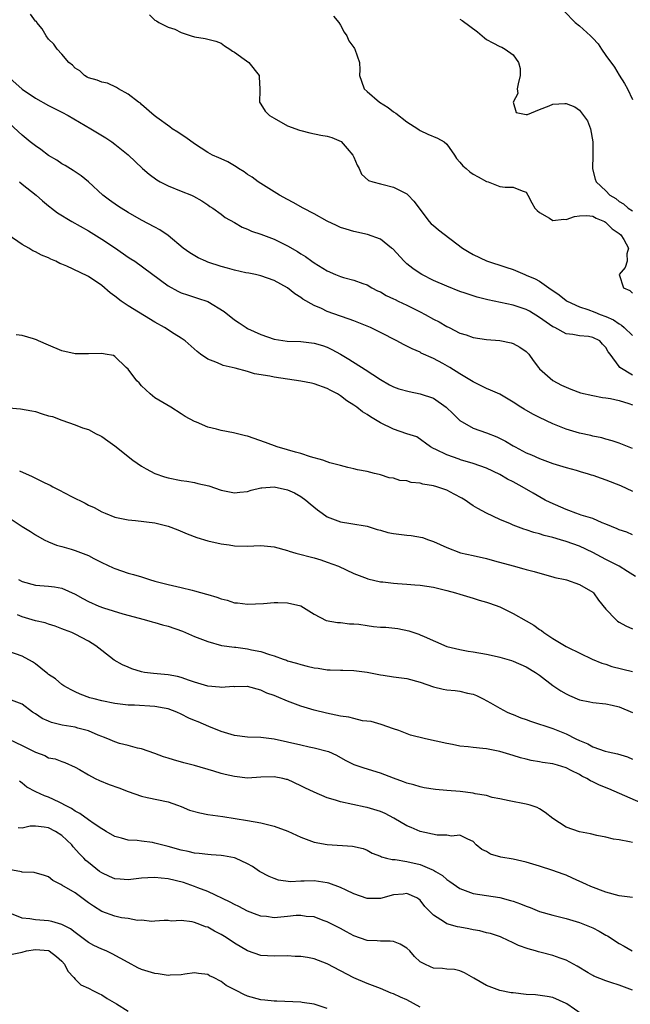
# Model space of a CAD drawing. Units: inches. Extents: x 2553000 to 2556000, y 1536712 to 1539000.
# Drawn here: x 2553375 to 2553467, y 1538537 to 1538685 of the extents above; entities that cross this region are included whole.
import ezdxf

# ---------------------------------------------------------------- set-up
doc = ezdxf.new("R2010")
doc.units = ezdxf.units.IN
doc.header["$MEASUREMENT"] = 0
doc.layers.add('LD25531536_2ft', color=73, linetype='Continuous')

msp = doc.modelspace()

# ---------------------------------------------------------------- linework, layer by layer
at = {"layer": 'LD25531536_2ft'}
for points, elevation in [([(2553467, 1538631.84), (2553465.11, 1538633), (2553465, 1538633.12), (2553463.64, 1538635), (2553463.34, 1538635.34), (2553463, 1538636), (2553462.49, 1538636.49), (2553462.06, 1538637), (2553461, 1538637.52), (2553460.36, 1538637.64), (2553459, 1538637.78), (2553458.03, 1538637.97), (2553457, 1538638.07), (2553455.3, 1538639), (2553455, 1538639.14), (2553453, 1538640.54), (2553451.46, 1538641.46), (2553451, 1538641.71), (2553449, 1538642.37), (2553445.18, 1538643.18), (2553443.59, 1538643.59), (2553441.79, 1538644.21), (2553441, 1538644.46), (2553439, 1538645.23), (2553437, 1538646.13), (2553435.25, 1538647), (2553435, 1538647.14), (2553433.9, 1538647.9), (2553433, 1538648.6), (2553432.58, 1538649), (2553430.86, 1538650.86), (2553430.7, 1538651), (2553429, 1538652.35), (2553427.06, 1538653.06), (2553425, 1538653.49), (2553423.83, 1538653.83), (2553423, 1538654.12), (2553422.39, 1538654.39), (2553421, 1538655.07), (2553419, 1538656.16), (2553417.37, 1538657), (2553415.87, 1538657.87), (2553415, 1538658.33), (2553413.8, 1538659), (2553410.56, 1538661), (2553409.68, 1538661.68), (2553409, 1538662.08), (2553408.49, 1538662.49), (2553407.6, 1538663), (2553407.26, 1538663.26), (2553407, 1538663.39), (2553406.02, 1538664.02), (2553405, 1538664.45), (2553404.63, 1538664.63), (2553403.71, 1538665), (2553403, 1538665.39), (2553401, 1538666.7), (2553399.69, 1538667.69), (2553399, 1538668.12), (2553398.48, 1538668.49), (2553397.61, 1538669), (2553397.27, 1538669.27), (2553395.3, 1538670.7), (2553394.9, 1538671), (2553393, 1538672.66), (2553392.83, 1538672.83), (2553392.56, 1538673), (2553391, 1538674.23), (2553389.54, 1538675), (2553389.23, 1538675.23), (2553387.87, 1538675.87), (2553387, 1538676), (2553386.32, 1538676.32), (2553385, 1538676.66), (2553384.79, 1538676.79), (2553384.39, 1538677), (2553383.72, 1538677.72), (2553383, 1538678.15), (2553382.59, 1538678.59), (2553382.07, 1538679), (2553381, 1538680.24), (2553380.29, 1538681), (2553379.76, 1538681.76), (2553379, 1538682.51), (2553378.62, 1538683), (2553378.05, 1538684.05), (2553377.2, 1538685), (2553377.15, 1538685.15), (2553377, 1538685.23), (2553376.28, 1538686.28)], 8488), ([(2553394.18, 1538686.18), (2553395, 1538685.35), (2553395.25, 1538685.25), (2553395.62, 1538685), (2553397, 1538684.3), (2553398, 1538684), (2553399, 1538683.53), (2553400.46, 1538683), (2553401, 1538682.86), (2553402.6, 1538682.6), (2553404.2, 1538682.2), (2553405, 1538681.9), (2553405.51, 1538681.51), (2553406.3, 1538681), (2553406.7, 1538680.7), (2553407, 1538680.55), (2553408.49, 1538679.51), (2553409.16, 1538679), (2553410.75, 1538677), (2553410.75, 1538676.75), (2553410.84, 1538675), (2553410.82, 1538674.82), (2553410.78, 1538673), (2553411, 1538672.7), (2553411.63, 1538671.63), (2553412.29, 1538671), (2553413, 1538670.57), (2553415, 1538669.45), (2553416.8, 1538668.8), (2553417, 1538668.72), (2553418.39, 1538668.39), (2553420.04, 1538668.04), (2553421, 1538667.87), (2553421.69, 1538667.69), (2553423.09, 1538667.09), (2553423.98, 1538666.02), (2553424.86, 1538665), (2553425, 1538664.71), (2553425.51, 1538663.51), (2553425.81, 1538663), (2553426.16, 1538662.16), (2553427.21, 1538661.21), (2553427.87, 1538661), (2553429, 1538660.68), (2553429.4, 1538660.6), (2553431, 1538660.2), (2553433, 1538659.18), (2553433.21, 1538659), (2553434.05, 1538658.05), (2553436.36, 1538655), (2553436.67, 1538654.67), (2553437, 1538654.41), (2553437.74, 1538653.74), (2553441.39, 1538651), (2553442.37, 1538650.37), (2553443, 1538650.04), (2553445, 1538649.09), (2553447.9, 1538648.1), (2553449, 1538647.75), (2553450.8, 1538647), (2553451, 1538646.93), (2553452.35, 1538646.35), (2553453, 1538645.99), (2553454.4, 1538645), (2553454.76, 1538644.76), (2553455, 1538644.58), (2553455.94, 1538643.94), (2553457, 1538643.09), (2553457.14, 1538643), (2553459, 1538642.15), (2553460.27, 1538641.73), (2553461.33, 1538641.33), (2553462.12, 1538641), (2553463, 1538640.69), (2553464.16, 1538640.16), (2553465, 1538639.56), (2553465.37, 1538639.37), (2553465.74, 1538639), (2553467, 1538637.81)], 8486), ([(2553456.72, 1538686.72), (2553458.37, 1538685), (2553459, 1538684.52), (2553460.67, 1538683), (2553461, 1538682.68), (2553461.81, 1538681.81), (2553462.35, 1538681), (2553463, 1538680.06), (2553464.29, 1538678.29), (2553465, 1538677.05), (2553465.82, 1538675.82), (2553466.25, 1538675), (2553467, 1538673.41)], 8480), ([(2553421.95, 1538685.95), (2553422.74, 1538685), (2553423, 1538684.6), (2553423.54, 1538683.54), (2553423.93, 1538683), (2553424.24, 1538682.24), (2553425, 1538681.23), (2553425.08, 1538681.08), (2553425.14, 1538681), (2553425.85, 1538679), (2553425.9, 1538677.9), (2553425.84, 1538677), (2553426.17, 1538676.17), (2553426.54, 1538675), (2553427, 1538674.63), (2553428.88, 1538673), (2553430.18, 1538672.18), (2553431, 1538671.55), (2553431.34, 1538671.34), (2553433, 1538670.04), (2553434.64, 1538669), (2553434.84, 1538668.84), (2553435, 1538668.74), (2553436.18, 1538668.18), (2553437.59, 1538667.59), (2553438.6, 1538667), (2553439, 1538666.65), (2553440.16, 1538665), (2553440.49, 1538664.49), (2553441, 1538663.95), (2553441.42, 1538663.42), (2553441.95, 1538663), (2553442.49, 1538662.49), (2553443, 1538662.14), (2553443.72, 1538661.72), (2553445, 1538661.06), (2553445.23, 1538661), (2553447, 1538660.3), (2553447.83, 1538660.17), (2553449, 1538660.19), (2553450.39, 1538659.61), (2553451, 1538659.44), (2553451.24, 1538659), (2553451.81, 1538657.81), (2553452.29, 1538657), (2553452.64, 1538656.64), (2553453, 1538656.37), (2553454.5, 1538655.5), (2553455, 1538655.14), (2553456.64, 1538655.36), (2553457, 1538655.29), (2553458.24, 1538655.76), (2553459, 1538655.85), (2553460.1, 1538655.9), (2553461, 1538655.8), (2553461.51, 1538655.51), (2553462.79, 1538655), (2553462.91, 1538654.91), (2553463, 1538654.87), (2553463.92, 1538653.92), (2553465, 1538653.19), (2553465.24, 1538653), (2553465.71, 1538652.29), (2553466.41, 1538651), (2553466.15, 1538650.15), (2553466.2, 1538649), (2553465.92, 1538648.08), (2553464.97, 1538647), (2553465.66, 1538645), (2553466.58, 1538644.58), (2553467, 1538644.2)], 8484), ([(2553441, 1538685.5), (2553441.33, 1538685.33), (2553443.62, 1538683.62), (2553444.69, 1538682.69), (2553445, 1538682.47), (2553445.97, 1538681.97), (2553447, 1538681.38), (2553447.31, 1538681.31), (2553447.8, 1538681), (2553449, 1538680.13), (2553449.84, 1538679), (2553450.06, 1538678.06), (2553450.09, 1538677), (2553449.77, 1538675.77), (2553449.64, 1538675), (2553449.71, 1538674.29), (2553449.03, 1538673), (2553449.46, 1538671.46), (2553451, 1538671.14), (2553451.16, 1538671.16), (2553453, 1538671.91), (2553454.45, 1538672.45), (2553455, 1538672.69), (2553456.81, 1538672.81), (2553457, 1538672.82), (2553458.3, 1538672.3), (2553459, 1538671.78), (2553459.61, 1538671), (2553460.2, 1538670.2), (2553460.65, 1538669), (2553461.01, 1538667), (2553461.01, 1538665), (2553460.97, 1538662.97), (2553461.37, 1538661.37), (2553461.53, 1538661), (2553463, 1538659.61), (2553463.6, 1538659), (2553464.49, 1538658.49), (2553465, 1538658.04), (2553465.67, 1538657.67), (2553466.37, 1538657), (2553467, 1538656.59)], 8482), ([(2553372.68, 1538677), (2553375, 1538674.96), (2553377, 1538673.62), (2553379, 1538672.51), (2553379.99, 1538671.99), (2553381, 1538671.5), (2553381.94, 1538671), (2553385.37, 1538669), (2553387.61, 1538667.61), (2553388.53, 1538667), (2553389, 1538666.65), (2553391, 1538665.04), (2553393.14, 1538663), (2553394.14, 1538662.14), (2553395.29, 1538661.29), (2553395.8, 1538661), (2553397, 1538660.36), (2553399, 1538659.56), (2553400.51, 1538659), (2553400.85, 1538658.85), (2553402.1, 1538658.1), (2553403, 1538657.51), (2553403.29, 1538657.29), (2553403.75, 1538657), (2553405, 1538656.11), (2553405.63, 1538655.63), (2553407, 1538654.87), (2553408.17, 1538654.17), (2553409, 1538653.87), (2553409.57, 1538653.57), (2553411, 1538653.09), (2553413, 1538652.33), (2553415, 1538651.36), (2553416.5, 1538650.5), (2553417, 1538650.14), (2553417.72, 1538649.72), (2553418.68, 1538649), (2553419, 1538648.78), (2553421, 1538647.56), (2553422.24, 1538647), (2553423, 1538646.69), (2553423.45, 1538646.55), (2553425, 1538646.16), (2553426.37, 1538645.63), (2553427, 1538645.43), (2553427.7, 1538645), (2553428.57, 1538644.57), (2553429, 1538644.38), (2553429.87, 1538643.87), (2553431, 1538643.35), (2553431.22, 1538643.23), (2553431.69, 1538643), (2553433, 1538642.39), (2553435, 1538641.39), (2553435.74, 1538641), (2553437, 1538640.29), (2553437.85, 1538639.85), (2553439, 1538639.16), (2553439.35, 1538639), (2553441, 1538638.18), (2553441.93, 1538637.93), (2553443, 1538637.53), (2553445, 1538637.22), (2553447, 1538637.04), (2553448.7, 1538636.7), (2553449, 1538636.62), (2553450.03, 1538636.03), (2553451, 1538635.41), (2553451.37, 1538635), (2553452.04, 1538634.04), (2553452.82, 1538633), (2553453, 1538632.8), (2553455, 1538631.02), (2553456.31, 1538630.31), (2553457.71, 1538629.71), (2553459.19, 1538629.19), (2553461, 1538628.75), (2553462.48, 1538628.48), (2553463, 1538628.42), (2553463.7, 1538628.3), (2553465, 1538628), (2553466.46, 1538627.54), (2553467, 1538627.34)], 8490), ([(2553467, 1538620.75), (2553465, 1538621.56), (2553463.93, 1538621.93), (2553463, 1538622.18), (2553462.38, 1538622.38), (2553461, 1538622.64), (2553460.73, 1538622.73), (2553459, 1538623.07), (2553457, 1538623.69), (2553455, 1538624.51), (2553453, 1538625.44), (2553451.97, 1538625.97), (2553450.69, 1538626.69), (2553450.17, 1538627), (2553449, 1538627.77), (2553447, 1538628.95), (2553445.58, 1538629.58), (2553445, 1538629.82), (2553444.2, 1538630.2), (2553443, 1538630.82), (2553442.75, 1538631), (2553441, 1538632.02), (2553439.45, 1538633), (2553438.41, 1538633.59), (2553437, 1538634.32), (2553435.17, 1538635.17), (2553435, 1538635.28), (2553433.78, 1538635.78), (2553433, 1538636.21), (2553432.47, 1538636.47), (2553431.5, 1538637), (2553429, 1538638.27), (2553427.5, 1538639), (2553425.74, 1538639.74), (2553425, 1538640), (2553424.29, 1538640.29), (2553423, 1538640.73), (2553421, 1538641.45), (2553420.14, 1538641.86), (2553419, 1538642.33), (2553417.31, 1538643.31), (2553417, 1538643.55), (2553416.09, 1538644.09), (2553414.99, 1538645), (2553413, 1538646.1), (2553411, 1538646.82), (2553410.18, 1538647), (2553409.2, 1538647.2), (2553408.72, 1538647.28), (2553407, 1538647.65), (2553405.95, 1538647.95), (2553405, 1538648.2), (2553403, 1538648.87), (2553402.68, 1538649), (2553401.54, 1538649.54), (2553400.27, 1538650.27), (2553399.28, 1538651), (2553397, 1538652.9), (2553395.74, 1538653.74), (2553395, 1538654.16), (2553393, 1538655.21), (2553391, 1538656.35), (2553389.93, 1538657), (2553389.37, 1538657.37), (2553388.2, 1538658.2), (2553387.15, 1538659), (2553385.01, 1538661.01), (2553383.91, 1538661.91), (2553383, 1538662.5), (2553382.72, 1538662.72), (2553381.47, 1538663.47), (2553381, 1538663.72), (2553380.25, 1538664.25), (2553379, 1538664.98), (2553377.85, 1538665.85), (2553377, 1538666.4), (2553376.22, 1538667), (2553375, 1538668.01), (2553371.82, 1538671)], 8492), ([(2553374.61, 1538661), (2553375, 1538660.65), (2553377.1, 1538659), (2553378.1, 1538658.1), (2553379, 1538657.38), (2553379.2, 1538657.2), (2553379.44, 1538657), (2553380.33, 1538656.33), (2553382.52, 1538655), (2553385, 1538653.58), (2553387, 1538652.33), (2553389.06, 1538651), (2553391, 1538649.65), (2553391.4, 1538649.4), (2553391.98, 1538649), (2553397, 1538645.31), (2553398.49, 1538644.49), (2553399, 1538644.25), (2553399.93, 1538643.93), (2553401.46, 1538643.46), (2553403, 1538642.92), (2553405.44, 1538641.44), (2553407, 1538640.17), (2553407.72, 1538639.72), (2553408.75, 1538639), (2553409, 1538638.87), (2553411, 1538637.98), (2553413, 1538637.26), (2553414.95, 1538636.95), (2553417, 1538636.9), (2553419, 1538636.68), (2553420.28, 1538636.28), (2553421, 1538636.04), (2553421.71, 1538635.71), (2553423.01, 1538635.01), (2553424.26, 1538634.26), (2553426.69, 1538632.69), (2553429, 1538631.17), (2553430.39, 1538630.39), (2553431, 1538630.08), (2553431.78, 1538629.78), (2553433.35, 1538629.35), (2553435, 1538629.02), (2553437, 1538628.34), (2553438.9, 1538627), (2553439.99, 1538625.99), (2553441, 1538624.99), (2553443, 1538623.86), (2553445, 1538623.15), (2553446.53, 1538622.53), (2553447.87, 1538621.87), (2553449, 1538621.18), (2553449.32, 1538621), (2553451, 1538620.13), (2553451.8, 1538619.8), (2553453, 1538619.25), (2553455, 1538618.53), (2553457, 1538617.89), (2553458.52, 1538617.48), (2553459.25, 1538617.25), (2553460.16, 1538617), (2553460.79, 1538616.79), (2553461, 1538616.75), (2553462.28, 1538616.28), (2553463, 1538616.07), (2553465.17, 1538615.17), (2553467, 1538614.33)], 8494), ([(2553467, 1538607.76), (2553466.13, 1538608.13), (2553465, 1538608.5), (2553464.67, 1538608.67), (2553463.82, 1538609), (2553463, 1538609.37), (2553462.43, 1538609.57), (2553461, 1538610.2), (2553459.27, 1538610.73), (2553459, 1538610.83), (2553458.48, 1538611), (2553457.43, 1538611.43), (2553457, 1538611.57), (2553454.61, 1538612.61), (2553453.85, 1538613), (2553452.01, 1538614.01), (2553450.35, 1538615), (2553449, 1538615.73), (2553448.17, 1538616.17), (2553447, 1538616.86), (2553445, 1538617.79), (2553443, 1538618.5), (2553441.06, 1538619.06), (2553440.86, 1538619.14), (2553439, 1538619.81), (2553437.38, 1538620.62), (2553437, 1538620.78), (2553436.56, 1538621), (2553434.51, 1538622.51), (2553433, 1538622.97), (2553431, 1538623.67), (2553429, 1538624.65), (2553427.53, 1538625.53), (2553427, 1538625.9), (2553426.29, 1538626.29), (2553425.43, 1538627), (2553425, 1538627.31), (2553423.94, 1538627.94), (2553423, 1538628.7), (2553422.52, 1538629), (2553421.52, 1538629.52), (2553421, 1538629.81), (2553419, 1538630.53), (2553418.62, 1538630.62), (2553417, 1538630.94), (2553413, 1538631.53), (2553412.32, 1538631.68), (2553410.05, 1538632.05), (2553409, 1538632.37), (2553407.12, 1538632.88), (2553405.31, 1538633.31), (2553405, 1538633.43), (2553404.19, 1538633.81), (2553403, 1538634.26), (2553401.91, 1538635), (2553401.38, 1538635.38), (2553399.57, 1538637), (2553399, 1538637.41), (2553397.94, 1538638.06), (2553396.48, 1538639), (2553395, 1538639.84), (2553391, 1538642.31), (2553389.94, 1538643), (2553389, 1538643.72), (2553388.26, 1538644.26), (2553387, 1538645.37), (2553385, 1538646.73), (2553384.81, 1538646.81), (2553381.74, 1538648.26), (2553381, 1538648.57), (2553380.69, 1538648.69), (2553380.07, 1538649), (2553379.33, 1538649.33), (2553379, 1538649.52), (2553377.93, 1538649.93), (2553377, 1538650.45), (2553376.6, 1538650.6), (2553376, 1538651), (2553375, 1538651.52), (2553372.89, 1538653)], 8496), ([(2553467.47, 1538601.47), (2553466.24, 1538602.24), (2553464.97, 1538603), (2553463, 1538604.03), (2553461, 1538605.1), (2553459, 1538606.03), (2553457, 1538606.75), (2553456.16, 1538607), (2553455, 1538607.33), (2553453.67, 1538607.67), (2553453, 1538607.89), (2553452.11, 1538608.11), (2553451, 1538608.5), (2553450.61, 1538608.61), (2553449, 1538609.22), (2553448.59, 1538609.41), (2553447, 1538610.07), (2553445, 1538611), (2553443.7, 1538611.7), (2553443, 1538612.12), (2553442.47, 1538612.47), (2553441.76, 1538613), (2553441.29, 1538613.29), (2553440.13, 1538613.87), (2553439, 1538614.47), (2553437.5, 1538615), (2553437, 1538615.14), (2553435.41, 1538615.41), (2553435, 1538615.52), (2553433.64, 1538615.64), (2553433, 1538615.87), (2553431.92, 1538615.92), (2553431, 1538616.29), (2553430.35, 1538616.35), (2553429, 1538616.81), (2553428.83, 1538616.83), (2553428.13, 1538617), (2553427, 1538617.29), (2553425.54, 1538617.54), (2553425, 1538617.72), (2553424.11, 1538617.89), (2553423, 1538618.22), (2553421.39, 1538618.61), (2553421, 1538618.78), (2553420.33, 1538619), (2553418.49, 1538619.51), (2553417, 1538620), (2553416.23, 1538620.23), (2553415, 1538620.56), (2553413.47, 1538621), (2553411.7, 1538621.7), (2553409, 1538622.61), (2553408.67, 1538622.67), (2553406.86, 1538623.14), (2553405, 1538623.49), (2553404.3, 1538623.7), (2553403, 1538624.01), (2553401.27, 1538624.73), (2553401, 1538624.82), (2553399.58, 1538625.58), (2553399, 1538626), (2553397.43, 1538627), (2553395, 1538628.41), (2553394.31, 1538629), (2553393, 1538630.24), (2553392.67, 1538630.67), (2553392.32, 1538631), (2553391, 1538632.73), (2553390.69, 1538633), (2553389, 1538634.66), (2553388.79, 1538634.79), (2553387.53, 1538635), (2553387, 1538635.12), (2553385, 1538635.04), (2553383, 1538635.06), (2553381, 1538635.49), (2553379, 1538636.33), (2553377.48, 1538637), (2553377.18, 1538637.18), (2553376.7, 1538637.3), (2553375, 1538637.82), (2553374.1, 1538637.9)], 8498), ([(2553373, 1538626.91), (2553374.77, 1538626.77), (2553376.47, 1538626.47), (2553377, 1538626.33), (2553378.01, 1538625.99), (2553379, 1538625.71), (2553379.58, 1538625.58), (2553381, 1538625.03), (2553383, 1538624.35), (2553384.1, 1538623.9), (2553385, 1538623.62), (2553386.15, 1538623), (2553386.74, 1538622.74), (2553387, 1538622.6), (2553387.94, 1538621.94), (2553389, 1538621.16), (2553389.16, 1538621), (2553391, 1538619.57), (2553391.7, 1538619), (2553393, 1538618.11), (2553393.69, 1538617.69), (2553395, 1538617.02), (2553396.49, 1538616.49), (2553397, 1538616.34), (2553399, 1538615.93), (2553399.82, 1538615.82), (2553401, 1538615.62), (2553401.51, 1538615.51), (2553403.13, 1538615.12), (2553405, 1538614.5), (2553407, 1538614.07), (2553407.83, 1538614.17), (2553409, 1538614.29), (2553409.53, 1538614.47), (2553411, 1538614.84), (2553411.14, 1538614.86), (2553413, 1538614.99), (2553415, 1538614.54), (2553416.06, 1538614.06), (2553417, 1538613.55), (2553417.77, 1538613), (2553418.42, 1538612.42), (2553419.52, 1538611.52), (2553420.23, 1538611), (2553421, 1538610.46), (2553423, 1538609.69), (2553424.54, 1538609.46), (2553427, 1538609.04), (2553428.54, 1538608.54), (2553429, 1538608.43), (2553430.11, 1538608.11), (2553431, 1538607.93), (2553433, 1538607.69), (2553433.66, 1538607.66), (2553435.37, 1538607.37), (2553436.26, 1538607), (2553437, 1538606.74), (2553439, 1538605.82), (2553441.06, 1538605.06), (2553443, 1538604.63), (2553445, 1538604.17), (2553446.18, 1538603.82), (2553449, 1538603.05), (2553450.63, 1538602.63), (2553451, 1538602.51), (2553452.2, 1538602.2), (2553453.75, 1538601.75), (2553455, 1538601.42), (2553455.32, 1538601.32), (2553456.84, 1538601), (2553457.06, 1538600.94), (2553459, 1538600.28), (2553461, 1538599.1), (2553461.05, 1538599.05), (2553461.1, 1538599), (2553461.88, 1538597.88), (2553463, 1538596.52), (2553464.47, 1538595), (2553464.75, 1538594.75), (2553465, 1538594.58), (2553466.02, 1538594.02), (2553467, 1538593.59)], 8500), ([(2553374.62, 1538617.38), (2553376.54, 1538616.54), (2553378.43, 1538615.57), (2553379.22, 1538615.22), (2553379.62, 1538615), (2553380.56, 1538614.56), (2553382.46, 1538613.54), (2553384.52, 1538612.52), (2553385, 1538612.24), (2553385.85, 1538611.85), (2553387, 1538611.22), (2553387.5, 1538611), (2553389, 1538610.43), (2553391, 1538609.99), (2553392.09, 1538609.91), (2553395, 1538609.57), (2553397, 1538609.06), (2553398.48, 1538608.48), (2553399.89, 1538607.89), (2553401.34, 1538607.34), (2553403, 1538606.83), (2553405, 1538606.39), (2553406.23, 1538606.23), (2553407, 1538606.09), (2553409, 1538606.04), (2553409.91, 1538606.09), (2553411, 1538606.13), (2553413, 1538605.94), (2553415, 1538605.38), (2553415.28, 1538605.28), (2553416.27, 1538605), (2553419, 1538604.29), (2553420.03, 1538603.97), (2553421, 1538603.64), (2553422.69, 1538603), (2553425, 1538601.93), (2553427, 1538601.15), (2553427.12, 1538601.12), (2553429, 1538600.67), (2553429.36, 1538600.64), (2553431, 1538600.44), (2553431.59, 1538600.41), (2553433, 1538600.31), (2553434.2, 1538600.2), (2553435, 1538600.16), (2553437, 1538599.85), (2553439, 1538599.35), (2553440.35, 1538599), (2553441, 1538598.79), (2553443, 1538598.21), (2553443.89, 1538597.9), (2553445, 1538597.62), (2553445.43, 1538597.43), (2553447, 1538596.88), (2553449, 1538595.91), (2553451, 1538594.78), (2553452.13, 1538594.13), (2553453, 1538593.48), (2553453.3, 1538593.3), (2553453.66, 1538593), (2553455, 1538592.11), (2553457, 1538590.9), (2553457.21, 1538590.79), (2553460.91, 1538589), (2553462.39, 1538588.39), (2553463, 1538588.23), (2553463.91, 1538587.91), (2553467, 1538587.13)], 8502), ([(2553372, 1538611), (2553375, 1538609.02), (2553376.25, 1538608.25), (2553377, 1538607.75), (2553378.32, 1538607), (2553379, 1538606.69), (2553380.21, 1538606.21), (2553381, 1538606.01), (2553382.39, 1538605.61), (2553383, 1538605.41), (2553385, 1538604.63), (2553385.8, 1538604.2), (2553387, 1538603.59), (2553388.75, 1538602.75), (2553389, 1538602.65), (2553391, 1538601.99), (2553391.79, 1538601.79), (2553393, 1538601.4), (2553393.31, 1538601.31), (2553394.21, 1538601), (2553395, 1538600.78), (2553397, 1538600.26), (2553399, 1538599.8), (2553400.61, 1538599.39), (2553401, 1538599.31), (2553402.82, 1538598.82), (2553403, 1538598.75), (2553404.37, 1538598.37), (2553405, 1538598.1), (2553405.89, 1538597.89), (2553407, 1538597.51), (2553407.47, 1538597.47), (2553409, 1538597.27), (2553411.41, 1538597.41), (2553413, 1538597.55), (2553413.53, 1538597.53), (2553415, 1538597.52), (2553417.02, 1538597.02), (2553419, 1538595.79), (2553420.84, 1538594.84), (2553422.52, 1538594.52), (2553423, 1538594.52), (2553424.34, 1538594.34), (2553425, 1538594.33), (2553425.74, 1538594.26), (2553427, 1538594.06), (2553427.95, 1538593.95), (2553429, 1538593.85), (2553429.81, 1538593.81), (2553431.62, 1538593.62), (2553433.29, 1538593.29), (2553434.06, 1538593), (2553434.78, 1538592.78), (2553435, 1538592.69), (2553435.6, 1538592.4), (2553439, 1538590.93), (2553441, 1538590.44), (2553442.21, 1538590.21), (2553443, 1538590.11), (2553445, 1538589.75), (2553446.61, 1538589.39), (2553447, 1538589.32), (2553448.79, 1538588.79), (2553449, 1538588.72), (2553451, 1538587.82), (2553452.4, 1538587), (2553453, 1538586.58), (2553455, 1538585.04), (2553456.2, 1538584.2), (2553457, 1538583.75), (2553457.5, 1538583.5), (2553459, 1538582.88), (2553460.58, 1538582.58), (2553461, 1538582.48), (2553463, 1538582.26), (2553463.95, 1538582.05), (2553465, 1538581.79), (2553467, 1538580.95)], 8504), ([(2553374.48, 1538601), (2553375, 1538600.72), (2553377, 1538600.16), (2553379, 1538600.02), (2553379.91, 1538599.91), (2553381, 1538599.72), (2553383, 1538598.81), (2553384.16, 1538598.16), (2553385, 1538597.7), (2553386.57, 1538597), (2553387.28, 1538596.72), (2553390.17, 1538595.83), (2553393.39, 1538595), (2553394.63, 1538594.63), (2553395, 1538594.54), (2553396.18, 1538594.18), (2553397, 1538593.96), (2553399.2, 1538593.2), (2553401, 1538592.44), (2553403, 1538591.65), (2553405.07, 1538591.07), (2553407, 1538590.8), (2553407.21, 1538590.79), (2553409, 1538590.55), (2553409.58, 1538590.42), (2553411, 1538590.16), (2553412.31, 1538589.69), (2553413, 1538589.51), (2553414.33, 1538589), (2553414.84, 1538588.84), (2553415, 1538588.76), (2553416.38, 1538588.38), (2553417, 1538588.17), (2553417.96, 1538587.96), (2553419, 1538587.69), (2553419.64, 1538587.63), (2553421, 1538587.39), (2553421.41, 1538587.41), (2553423, 1538587.32), (2553423.35, 1538587.35), (2553425, 1538587.3), (2553427, 1538587.02), (2553429, 1538586.62), (2553429.42, 1538586.58), (2553431, 1538586.33), (2553433, 1538586.06), (2553435, 1538585.55), (2553437, 1538584.85), (2553438.48, 1538584.48), (2553439, 1538584.39), (2553440.27, 1538584.27), (2553441, 1538584.18), (2553442.11, 1538583.89), (2553443, 1538583.72), (2553443.51, 1538583.51), (2553444.52, 1538583), (2553445.6, 1538582.4), (2553447, 1538581.59), (2553448.11, 1538581), (2553448.73, 1538580.73), (2553449, 1538580.63), (2553450.15, 1538580.15), (2553451, 1538579.88), (2553451.63, 1538579.63), (2553453, 1538579.22), (2553453.63, 1538579), (2553455, 1538578.56), (2553457, 1538577.74), (2553458.45, 1538577), (2553459, 1538576.74), (2553460.25, 1538576.25), (2553461, 1538575.8), (2553462.88, 1538575.12), (2553463.36, 1538575), (2553464.72, 1538574.72), (2553466.25, 1538574.25), (2553467, 1538573.94)], 8506), ([(2553469.08, 1538567), (2553463.43, 1538569.43), (2553462.01, 1538570.01), (2553461, 1538570.51), (2553460.65, 1538570.65), (2553460.13, 1538571), (2553459.37, 1538571.37), (2553459, 1538571.59), (2553457.77, 1538572.23), (2553457, 1538572.6), (2553455.71, 1538573), (2553455, 1538573.2), (2553453.43, 1538573.43), (2553453, 1538573.52), (2553451.74, 1538573.74), (2553451, 1538573.91), (2553450.13, 1538574.13), (2553449, 1538574.46), (2553447, 1538575.09), (2553445, 1538575.49), (2553444.45, 1538575.55), (2553443, 1538575.68), (2553442.21, 1538575.79), (2553441, 1538575.9), (2553439.87, 1538576.13), (2553439, 1538576.27), (2553435.79, 1538577), (2553433.54, 1538577.54), (2553431.78, 1538578.22), (2553431, 1538578.47), (2553429.13, 1538579.13), (2553427.6, 1538579.6), (2553426.29, 1538579.71), (2553425, 1538580.03), (2553424.24, 1538580.24), (2553423, 1538580.42), (2553420.86, 1538580.86), (2553419, 1538581.32), (2553417, 1538581.93), (2553415, 1538582.69), (2553413.35, 1538583.35), (2553413, 1538583.51), (2553411.88, 1538583.88), (2553411, 1538584.34), (2553409, 1538584.89), (2553408.9, 1538584.9), (2553407, 1538584.84), (2553406.86, 1538584.86), (2553405, 1538584.72), (2553404.76, 1538584.76), (2553403, 1538584.91), (2553401, 1538585.52), (2553400.22, 1538585.78), (2553399, 1538586.24), (2553398.41, 1538586.41), (2553397, 1538586.65), (2553394.82, 1538586.82), (2553393.45, 1538587), (2553393, 1538587.08), (2553391.56, 1538587.56), (2553391, 1538587.77), (2553390.14, 1538588.14), (2553388.87, 1538588.87), (2553387, 1538590.29), (2553386.12, 1538591), (2553385, 1538591.72), (2553383, 1538592.79), (2553382.51, 1538593), (2553381.41, 1538593.41), (2553381, 1538593.59), (2553379.98, 1538593.98), (2553379, 1538594.27), (2553378.47, 1538594.47), (2553377, 1538594.79), (2553375, 1538595.36), (2553374.29, 1538595.71)], 8508), ([(2553467, 1538561.36), (2553466.54, 1538561.46), (2553465, 1538561.73), (2553464.13, 1538561.87), (2553463, 1538562.13), (2553461.61, 1538562.39), (2553460.68, 1538562.68), (2553459, 1538562.97), (2553457, 1538563.65), (2553455, 1538564.99), (2553453.85, 1538565.85), (2553453, 1538566.44), (2553452.62, 1538566.62), (2553451.58, 1538567), (2553451, 1538567.15), (2553448.39, 1538567.61), (2553447, 1538567.94), (2553445.86, 1538568.14), (2553445, 1538568.42), (2553443.31, 1538568.69), (2553443, 1538568.78), (2553441.02, 1538569.02), (2553439, 1538569.21), (2553437.33, 1538569.33), (2553435.6, 1538569.6), (2553435, 1538569.72), (2553434.03, 1538570.03), (2553433, 1538570.29), (2553432.51, 1538570.52), (2553430.97, 1538571.03), (2553429, 1538571.79), (2553426.56, 1538572.56), (2553425.07, 1538573.07), (2553423.74, 1538573.74), (2553422.46, 1538574.46), (2553421.23, 1538575), (2553421, 1538575.09), (2553419, 1538575.59), (2553418.27, 1538575.73), (2553417, 1538576.01), (2553415, 1538576.49), (2553413, 1538576.93), (2553411, 1538577.17), (2553409, 1538577.25), (2553407, 1538577.49), (2553405, 1538578.08), (2553403.17, 1538578.83), (2553401.53, 1538579.53), (2553401, 1538579.74), (2553400.12, 1538580.12), (2553399, 1538580.69), (2553398.33, 1538581), (2553397, 1538581.5), (2553396.4, 1538581.6), (2553395, 1538581.88), (2553391.96, 1538582.04), (2553391, 1538582.06), (2553389.77, 1538582.23), (2553389, 1538582.3), (2553387, 1538582.71), (2553385.85, 1538583), (2553385.19, 1538583.19), (2553383.73, 1538583.73), (2553383, 1538584.08), (2553382.39, 1538584.39), (2553381.29, 1538585), (2553381, 1538585.19), (2553380.04, 1538586.04), (2553379, 1538586.7), (2553378.85, 1538586.85), (2553378.63, 1538587), (2553377, 1538588.28), (2553376.58, 1538588.58), (2553375, 1538589.45), (2553373, 1538590.14)], 8510), ([(2553467, 1538553.06), (2553465, 1538553.32), (2553463, 1538553.84), (2553460.71, 1538554.71), (2553460.06, 1538555), (2553457.98, 1538555.98), (2553457, 1538556.4), (2553456.57, 1538556.57), (2553455, 1538557.14), (2553453, 1538557.78), (2553451, 1538558.4), (2553449, 1538558.84), (2553447.16, 1538559.16), (2553445.61, 1538559.61), (2553445, 1538560), (2553444.31, 1538560.31), (2553443.42, 1538561), (2553443, 1538561.48), (2553442.16, 1538561.84), (2553441, 1538562.47), (2553439.71, 1538562.29), (2553439, 1538562.45), (2553437.55, 1538562.45), (2553435, 1538563.03), (2553433.63, 1538563.63), (2553433, 1538563.87), (2553431.02, 1538565.02), (2553429.7, 1538565.7), (2553429, 1538566.01), (2553427, 1538566.65), (2553426.69, 1538566.69), (2553423, 1538567.48), (2553422.25, 1538567.75), (2553421, 1538568.1), (2553419, 1538568.95), (2553417.6, 1538569.6), (2553417, 1538569.89), (2553415, 1538570.83), (2553414.87, 1538570.87), (2553414.31, 1538571), (2553413, 1538571.25), (2553411, 1538571.18), (2553409, 1538571.07), (2553407, 1538571.28), (2553405.59, 1538571.59), (2553405, 1538571.76), (2553403.88, 1538572.12), (2553401, 1538572.95), (2553399.36, 1538573.36), (2553397.8, 1538573.8), (2553397, 1538574.08), (2553396.29, 1538574.29), (2553395, 1538574.78), (2553393, 1538575.47), (2553392.4, 1538575.6), (2553391, 1538575.98), (2553389.7, 1538576.3), (2553389, 1538576.51), (2553387.93, 1538577), (2553387.26, 1538577.26), (2553387, 1538577.33), (2553386.47, 1538577.53), (2553385, 1538578.18), (2553383.39, 1538578.61), (2553383, 1538578.74), (2553381.06, 1538579.06), (2553379.43, 1538579.43), (2553379, 1538579.63), (2553378.03, 1538580.03), (2553377, 1538580.75), (2553376.58, 1538581), (2553375, 1538582.19), (2553373, 1538582.96)], 8512), ([(2553373, 1538576.91), (2553375, 1538575.96), (2553377, 1538574.96), (2553378.45, 1538574.45), (2553379, 1538574.14), (2553379.97, 1538573.97), (2553381, 1538573.55), (2553381.43, 1538573.43), (2553383, 1538572.72), (2553383.65, 1538572.35), (2553385, 1538571.53), (2553386, 1538571), (2553386.69, 1538570.68), (2553388.12, 1538570.12), (2553389.6, 1538569.6), (2553391, 1538569.05), (2553393, 1538568.36), (2553393.84, 1538568.16), (2553397, 1538567.48), (2553398.44, 1538567), (2553399, 1538566.79), (2553400.25, 1538566.25), (2553401.8, 1538565.8), (2553403, 1538565.57), (2553405.25, 1538565.25), (2553409, 1538564.67), (2553411, 1538564.32), (2553413, 1538563.83), (2553415.06, 1538563.06), (2553417, 1538562.14), (2553419, 1538561.4), (2553421, 1538561.04), (2553424.81, 1538560.81), (2553426.42, 1538560.42), (2553427, 1538560.21), (2553427.76, 1538559.76), (2553429, 1538559.31), (2553429.18, 1538559.18), (2553429.93, 1538559), (2553430.77, 1538558.77), (2553431.22, 1538558.78), (2553433, 1538558.48), (2553435, 1538558.01), (2553436.74, 1538557.26), (2553437, 1538557.17), (2553437.3, 1538557), (2553438.35, 1538556.35), (2553439, 1538555.77), (2553439.48, 1538555.48), (2553441, 1538554.4), (2553443, 1538553.68), (2553447, 1538553.03), (2553448.61, 1538552.61), (2553449, 1538552.5), (2553450.12, 1538552.12), (2553451, 1538551.75), (2553451.56, 1538551.56), (2553453, 1538550.95), (2553455, 1538550.37), (2553455.82, 1538550.18), (2553457, 1538549.88), (2553459, 1538549.29), (2553459.79, 1538549), (2553461, 1538548.49), (2553462, 1538548), (2553463, 1538547.39), (2553463.25, 1538547.25), (2553465, 1538546.11), (2553465.73, 1538545.73), (2553466.93, 1538545)], 8514), ([(2553467, 1538539.08), (2553465, 1538539.82), (2553463.76, 1538540.24), (2553463, 1538540.47), (2553461.18, 1538541.18), (2553461, 1538541.27), (2553460.32, 1538541.68), (2553458.68, 1538542.68), (2553457, 1538543.6), (2553456.1, 1538543.9), (2553455, 1538544.32), (2553453.24, 1538544.76), (2553452.84, 1538544.84), (2553452.37, 1538545), (2553451.29, 1538545.29), (2553449.82, 1538545.82), (2553449, 1538546.22), (2553447.33, 1538547), (2553447.1, 1538547.1), (2553445.61, 1538547.61), (2553445, 1538547.74), (2553444.01, 1538548.01), (2553443, 1538548.2), (2553442.31, 1538548.31), (2553441, 1538548.59), (2553440.62, 1538548.62), (2553439, 1538549.09), (2553438.65, 1538549.35), (2553437, 1538550.41), (2553435.72, 1538551.72), (2553435, 1538552.67), (2553434.81, 1538552.81), (2553434.49, 1538553), (2553433, 1538553.65), (2553432.42, 1538553.58), (2553431, 1538553.45), (2553429, 1538552.89), (2553428.9, 1538552.9), (2553427, 1538552.88), (2553425, 1538553.61), (2553423.86, 1538554.14), (2553423, 1538554.56), (2553421.21, 1538555.21), (2553421, 1538555.26), (2553419, 1538555.55), (2553417.5, 1538555.5), (2553417, 1538555.53), (2553415.44, 1538555.44), (2553413.67, 1538555.67), (2553413, 1538555.9), (2553412.22, 1538556.22), (2553410.79, 1538557), (2553409.72, 1538557.72), (2553409, 1538558.12), (2553407.15, 1538559), (2553407.04, 1538559.04), (2553405.36, 1538559.36), (2553405, 1538559.4), (2553403.51, 1538559.51), (2553403, 1538559.52), (2553401.7, 1538559.7), (2553401, 1538559.75), (2553400.01, 1538560.01), (2553399, 1538560.2), (2553397, 1538560.76), (2553396.8, 1538560.8), (2553395, 1538561.27), (2553394.67, 1538561.33), (2553393, 1538561.54), (2553392.36, 1538561.64), (2553391, 1538561.7), (2553389.99, 1538562.01), (2553389, 1538562.26), (2553387.68, 1538563), (2553387.26, 1538563.26), (2553387, 1538563.4), (2553385.84, 1538564.16), (2553385, 1538564.75), (2553383.72, 1538565.72), (2553383, 1538566.07), (2553382.47, 1538566.47), (2553381.43, 1538567), (2553381, 1538567.24), (2553380.57, 1538567.43), (2553379, 1538568.2), (2553378.4, 1538568.4), (2553377.07, 1538569), (2553375.71, 1538569.71), (2553375, 1538570.31), (2553374.59, 1538570.59)], 8516), ([(2553459.4, 1538535.4), (2553457.11, 1538537), (2553457, 1538537.07), (2553455, 1538537.95), (2553454.14, 1538538.14), (2553452.38, 1538538.38), (2553451, 1538538.44), (2553449, 1538538.66), (2553448.7, 1538538.7), (2553447, 1538539.03), (2553445, 1538539.77), (2553443.11, 1538540.89), (2553441.68, 1538541.68), (2553441, 1538542.01), (2553440.18, 1538542.18), (2553439, 1538542.26), (2553438.35, 1538542.35), (2553437, 1538542.4), (2553436.58, 1538542.58), (2553435.68, 1538543), (2553435, 1538543.37), (2553434.17, 1538544.17), (2553433.45, 1538545), (2553433, 1538545.42), (2553432.01, 1538546.01), (2553431, 1538546.41), (2553430.47, 1538546.47), (2553429, 1538546.45), (2553428.5, 1538546.5), (2553427, 1538546.58), (2553425, 1538547.27), (2553423.88, 1538547.88), (2553423, 1538548.38), (2553421, 1538549.41), (2553420.4, 1538549.6), (2553419, 1538550.12), (2553417.8, 1538550.2), (2553417, 1538550.34), (2553416.33, 1538550.33), (2553415, 1538550.18), (2553413, 1538550.01), (2553411.82, 1538550.18), (2553411, 1538550.25), (2553410.44, 1538550.45), (2553409, 1538550.99), (2553407.68, 1538551.68), (2553407, 1538551.98), (2553406.34, 1538552.34), (2553403, 1538553.94), (2553401.47, 1538554.53), (2553401, 1538554.73), (2553399.31, 1538555.31), (2553397, 1538555.89), (2553395.95, 1538555.95), (2553395, 1538556.06), (2553393.96, 1538556.04), (2553393, 1538555.95), (2553391.8, 1538555.8), (2553391, 1538555.74), (2553389.8, 1538555.8), (2553389, 1538555.89), (2553388.2, 1538556.2), (2553387, 1538556.77), (2553386.67, 1538557), (2553385, 1538558.31), (2553384.63, 1538558.63), (2553384.32, 1538559), (2553383.66, 1538559.66), (2553382.71, 1538560.71), (2553382.49, 1538561), (2553381, 1538562.4), (2553380.02, 1538563), (2553379, 1538563.54), (2553378.32, 1538563.68), (2553377, 1538563.79), (2553376.21, 1538563.79), (2553375, 1538563.52), (2553374.42, 1538563.58)], 8518), ([(2553435, 1538536.53), (2553433, 1538537.61), (2553432.02, 1538538.02), (2553431, 1538538.54), (2553430.65, 1538538.65), (2553429, 1538539.35), (2553427, 1538540.08), (2553425, 1538540.96), (2553421, 1538543.05), (2553419, 1538543.78), (2553418.01, 1538543.99), (2553417, 1538544.16), (2553416.18, 1538544.18), (2553415, 1538544.26), (2553413, 1538544.19), (2553411, 1538544.33), (2553409, 1538545.02), (2553407, 1538546.18), (2553405.78, 1538547), (2553405, 1538547.48), (2553404, 1538548), (2553403, 1538548.57), (2553402.65, 1538548.65), (2553401.78, 1538549), (2553401, 1538549.28), (2553400.61, 1538549.39), (2553399, 1538549.59), (2553397.49, 1538549.49), (2553397, 1538549.59), (2553396.42, 1538549.58), (2553395, 1538549.49), (2553394.56, 1538549.44), (2553393, 1538549.62), (2553392.4, 1538549.6), (2553391, 1538549.88), (2553390, 1538550), (2553389, 1538550.23), (2553387, 1538550.94), (2553385.75, 1538551.75), (2553385, 1538552.27), (2553384.03, 1538553), (2553383, 1538553.74), (2553381, 1538554.93), (2553380.82, 1538555), (2553379.63, 1538555.63), (2553379, 1538556.16), (2553378.36, 1538556.36), (2553376.81, 1538556.81), (2553375, 1538556.9), (2553374.93, 1538556.93), (2553373, 1538557.3)], 8520), ([(2553421, 1538536.29), (2553419, 1538536.98), (2553417.23, 1538537.23), (2553417, 1538537.29), (2553413.41, 1538537.41), (2553413, 1538537.42), (2553411.58, 1538537.58), (2553411, 1538537.61), (2553409, 1538538.17), (2553408.41, 1538538.41), (2553407.35, 1538539), (2553405.77, 1538539.77), (2553405, 1538540.38), (2553403.83, 1538541), (2553403.26, 1538541.26), (2553403, 1538541.44), (2553401.6, 1538541.6), (2553401, 1538541.7), (2553399.51, 1538541.51), (2553399, 1538541.41), (2553397.34, 1538541.34), (2553397, 1538541.29), (2553395.53, 1538541.53), (2553395, 1538541.57), (2553393, 1538542.22), (2553392.47, 1538542.47), (2553391, 1538543.23), (2553388.58, 1538544.58), (2553387.65, 1538545), (2553387, 1538545.26), (2553385.83, 1538545.83), (2553385, 1538546.27), (2553383, 1538547.76), (2553382.31, 1538548.31), (2553381, 1538549), (2553379.46, 1538549.46), (2553379, 1538549.55), (2553377, 1538549.67), (2553376.18, 1538549.82), (2553375, 1538549.93), (2553373.4, 1538550.6)], 8522), ([(2553373.48, 1538544.52), (2553375, 1538544.82), (2553375.67, 1538545), (2553377, 1538545.23), (2553379, 1538545.05), (2553379.09, 1538545), (2553380.17, 1538544.17), (2553381, 1538543.46), (2553381.41, 1538543), (2553381.92, 1538541.92), (2553382.79, 1538541), (2553383, 1538540.72), (2553383.87, 1538539.87), (2553385, 1538539.39), (2553385.77, 1538539), (2553386.56, 1538538.56), (2553387, 1538538.38), (2553387.82, 1538537.82), (2553389.22, 1538537), (2553391, 1538535.92)], 8524)]:
    msp.add_lwpolyline(points, dxfattribs=dict(at, elevation=elevation))

doc.saveas('drawing.dxf')
